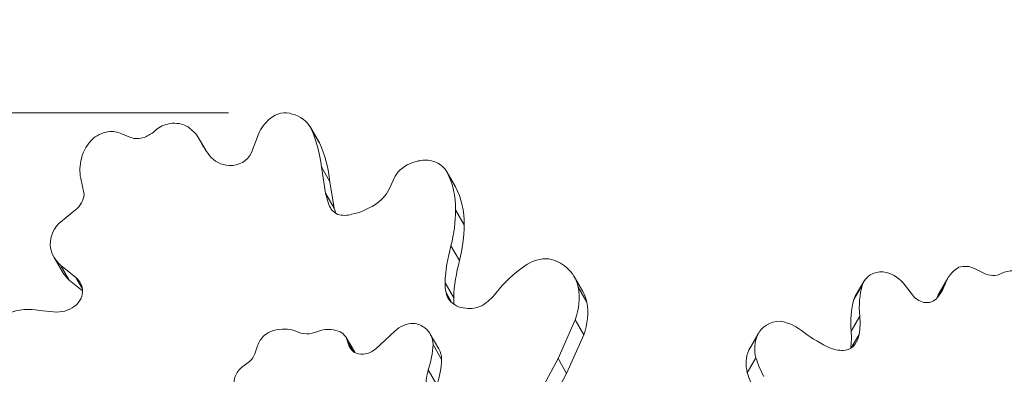
# Model space of a CAD drawing. Extents: x -28 to 12572, y 4 to 8914.
# Drawn here: x 2868 to 3413, y 7708 to 7904 of the extents above; entities that cross this region are included whole.
import ezdxf

# ---------------------------------------------------------------- set-up
doc = ezdxf.new("R2010")
doc.units = 0
doc.header["$MEASUREMENT"] = 0
doc.header["$PDMODE"] = 1
doc.layers.get('0').update_dxf_attribs({"linetype": 'CONTINUOUS'})
doc.layers.get('DefPoints').update_dxf_attribs({"linetype": 'CONTINUOUS'})
for name, color, linetype, lineweight in [('FRAM3', 1, 'CONTINUOUS', 50), ('外形線', 7, 'CONTINUOUS', 18), ('寸法線', 3, 'CONTINUOUS', 18)]:
    doc.layers.add(name, color=color, linetype=linetype, lineweight=lineweight)
doc.styles.get("Standard").update_dxf_attribs({"font": 'TXT.SHX', "bigfont": 'bigfont.shx'})
doc.dimstyles.new('30ベース', dxfattribs={"dimscale": 30, "dimtxt": 3, "dimasz": 3, "dimexe": 0, "dimexo": 1, "dimgap": 1, "dimtad": 3, "dimdec": 0, "dimdsep": 46, "dimtxsty": 'Standard', "dimblk": 'DOTSMALL', "dimcen": 0, "dimclrd": 256, "dimclre": 256, "dimclrt": 7, "dimadec": 3, "dimazin": 2, "dimtfac": 1, "dimtdec": 0, "dimtix": 1, "dimtmove": 2, "dimatfit": 2, "dimldrblk": 'OPEN', "dimfxl": 0, "dimtolj": 1, "dimlwd": -1, "dimlwe": -1, "dimarcsym": 0})

# ---------------------------------------------------------------- blocks, each defined once
blk = doc.blocks.new('_DotSmall')
at = {"layer": 'FRAM3', "color": 0, "const_width": 0.5}
blk.add_lwpolyline([(-0.0625, 0, 1), (0.0625, 0, 1)], format="xyb", close=True, dxfattribs=at)
blk = doc.blocks.new('*D14')
at = {"layer": 'DefPoints', "color": 0}
for p in [(3746.2, 8103.69), (3746.2, 7418.54), (2771.49, 7393.7)]:
    blk.add_point(p, dxfattribs=at)
at = {"layer": '寸法線'}
for p, q in [((2771.49, 7423.7), (2771.49, 8103.69)), ((2771.49, 8103.69), (3746.2, 8103.69)), ((3746.2, 7448.54), (3746.2, 8103.69))]:
    blk.add_line(p, q, dxfattribs=at)
at = {"layer": '寸法線', "xscale": 90, "yscale": 90, "zscale": 90, "rotation": 180}
blk.add_blockref('_DotSmall', (2771.49, 8103.69), dxfattribs=at)
at = {"layer": '寸法線', "xscale": 90, "yscale": 90, "zscale": 90}
blk.add_blockref('_DotSmall', (3746.2, 8103.69), dxfattribs=at)
at = {"layer": '寸法線', "color": 7, "insert": (3258.84, 8178.69), "char_height": 90, "attachment_point": 5}
blk.add_mtext('\\A1;970', dxfattribs=at)
blk = doc.blocks.new('_OPEN')
at = {"color": 0, "linetype": 'ByBlock'}
for p, q in [((-1, 0.1667), (0, 0)), ((0, 0), (-1, -0.1667)), ((0, 0), (-1, 0))]:
    blk.add_line(p, q, dxfattribs=at)
blk = doc.blocks.new('*D15')
at = {"layer": 'DefPoints', "color": 0}
for p in [(3013.52, 7852.9), (2546.98, 6902.45), (2971.23, 6902.45)]:
    blk.add_point(p, dxfattribs=at)
at = {"layer": '寸法線'}
for p, q in [((2983.52, 7852.9), (2546.98, 7852.9)), ((2546.98, 7852.9), (2546.98, 6902.45)), ((2941.23, 6902.45), (2546.98, 6902.45))]:
    blk.add_line(p, q, dxfattribs=at)
at = {"layer": '寸法線', "xscale": 90, "yscale": 90, "zscale": 90}
for p, rotation in [((2546.98, 7852.9), 90), ((2546.98, 6902.45), 270)]:
    blk.add_blockref('_DotSmall', p, dxfattribs=dict(at, rotation=rotation))
at = {"layer": '寸法線', "color": 7, "insert": (2471.98, 7377.67), "char_height": 90, "attachment_point": 5, "rotation": 90}
blk.add_mtext('\\A1;950', dxfattribs=at)

msp = doc.modelspace()

# ---------------------------------------------------------------- linework, layer by layer
at = {"layer": '外形線'}
for p, q in [((2925.213, 7841.019), (2929.293, 7839.374)), ((2996.238, 7831.023), (3000.065, 7841.256)), ((3033.57, 7836.596), (3028.808, 7844.845)), ((3033.716, 7836.338), (3028.953, 7844.587)), ((2970.864, 7832.279), (2967.097, 7838.802)), ((3039.564, 7814.852), (3034.802, 7823.101)), ((3034.802, 7823.101), (3037.174, 7808.586)), ((3109.03, 7812.123), (3104.267, 7820.372)), ((2903.54, 7807.767), (2901.676, 7816.704)), ((3039.564, 7814.852), (3041.937, 7800.337)), ((3072.262, 7810.712), (3075.616, 7817.861)), ((3041.937, 7800.337), (3037.174, 7808.586)), ((3037.174, 7808.586), (3038.991, 7802.113)), ((2889.469, 7791.695), (2898.686, 7799.26)), ((3040.511, 7799.481), (3038.991, 7802.113)), ((3041.937, 7800.337), (3042.746, 7797.456)), ((3113.839, 7791.083), (3109.076, 7799.332)), ((3111.303, 7771.243), (3106.541, 7779.492)), ((2891.737, 7764.69), (2886.974, 7772.939)), ((2898.959, 7761.963), (2890.55, 7768.655)), ((2895.313, 7760.406), (2890.55, 7768.655)), ((3396.286, 7766.893), (3401.315, 7764.403)), ((2902.722, 7754.51), (2895.313, 7760.406)), ((2902.641, 7755.586), (2898.959, 7761.963)), ((3108.031, 7750.686), (3103.268, 7758.935)), ((3179.492, 7754.165), (3174.73, 7762.414)), ((3330.246, 7751.519), (3335.009, 7759.768)), ((3356.694, 7758.96), (3361.878, 7752.419)), ((3376.707, 7753.307), (3381.47, 7761.555)), ((3107.058, 7747.977), (3103.813, 7753.598)), ((3181.663, 7748.319), (3176.9, 7756.568)), ((3329.445, 7749.758), (3334.208, 7758.007)), ((3375.814, 7750.97), (3380.051, 7758.308)), ((2878.806, 7743.675), (2888.526, 7742.79)), ((3175.212, 7738.446), (3165.778, 7717.063)), ((3179.974, 7730.198), (3175.212, 7738.446)), ((3327.983, 7732.322), (3332.746, 7740.571)), ((3064.89, 7722.504), (3075.435, 7732.165)), ((3053.267, 7720.559), (3048.504, 7728.808)), ((3052.397, 7721.02), (3049.417, 7726.181)), ((3099.844, 7722.401), (3095.081, 7730.65)), ((3179.974, 7730.198), (3170.541, 7708.814)), ((3271.305, 7721.706), (3276.067, 7729.954)), ((3271.844, 7722.748), (3276.607, 7730.997)), ((3328.067, 7722.984), (3332.408, 7730.503)), ((2998.006, 7719.746), (2999.524, 7724.194)), ((3101.377, 7716.671), (3096.614, 7724.92)), ((3165.778, 7717.063), (3157.939, 7702.389)), ((3170.541, 7708.814), (3165.778, 7717.063)), ((3270.527, 7709.2), (3275.289, 7717.448)), ((3098.688, 7702.585), (3093.925, 7710.834)), ((3170.541, 7708.814), (3162.701, 7694.14))]:
    msp.add_line(p, q, dxfattribs=at)
at = {"layer": '外形線', "extrusion": (0, 0, -1)}
for centre, major_axis, start_param, end_param in [((3013.427, 7842.653), (9.912, 5.723), 4.4886843, 5.6692657), ((3011.523, 7834.865), (17.285, 9.98), 5.5550816, 6.300289), ((2951.692, 7834.479), (12.25, 7.072), 4.5015476, 5.1134737), ((2951.57, 7832.847), (13.807, 7.972), 5.1284818, 5.835837), ((3018.579, 7836.601), (17.818, 10.287), 3.9833126, 4.5179802), ((2917.542, 7828.334), (13.796, 7.965), 4.5621829, 5.1907917), ((2916.734, 7828.921), (13.169, 7.603), 5.2464105, 5.7897128), ((2940.628, 7822.228), (27.052, 15.618), 5.9165037, 6.2418103), ((2949.755, 7805.868), (76.405, 44.113), 0.0794923, 0.3695751), ((2922.394, 7826.285), (18.48, 10.669), 3.8060448, 4.4487276), ((3016.285, 7826.616), (17.285, 9.98), 0, 0.0171037), ((2954.518, 7797.619), (76.405, 44.113), 0.0794923, 0.3695751), ((2927.261, 7824.227), (23.308, 13.457), 3.414309, 3.8755252), ((3088.336, 7812.454), (13.182, 7.611), 4.1346815, 4.9526123), ((3091.232, 7804.581), (21.518, 12.424), 4.9170431, 5.2045733), ((3090.156, 7812.159), (14.14, 8.164), 5.2877842, 6.2792044), ((3055.195, 7794.126), (48.203, 27.83), 0.0374897, 0.4840564), ((3059.958, 7785.877), (48.203, 27.83), 0.0374897, 0.4840564), ((3015.528, 7788.971), (83.673, 48.309), 0.4687561, 0.6970645), ((2901.135, 7782.518), (14.585, 8.42), 3.4517112, 4.3787389), ((3020.29, 7780.722), (83.673, 48.309), 0.4687561, 0.6970645), ((2905.658, 7783.726), (18.684, 10.787), 2.8429264, 3.4497357), ((3157.124, 7755.946), (15.729, 9.081), 4.5905972, 5.3842994), ((3152.662, 7750.258), (21.646, 12.497), 5.5172698, 5.9978081), ((2910.42, 7775.477), (18.684, 10.787), 2.8429264, 3.1415927), ((3180.554, 7723.176), (55.958, 32.307), 4.2730989, 4.6176473), ((3153.366, 7750.08), (21.364, 12.335), 5.9691225, 6.5750829), ((3346.548, 7753.106), (11.539, -6.662), 2.97392, 4.1883621), ((3345.082, 7750.965), (13.769, -7.95), 4.2934042, 5.1033645), ((3399.753, 7750.999), (18.284, -10.556), 2.9477611, 3.6129092), ((3392.333, 7757.75), (9.944, -5.741), 3.8103607, 4.6121673), ((3420.263, 7749.944), (15.109, -8.723), 3.6727134, 4.3169574), ((3139.509, 7746.224), (33.949, 19.6), 0.2909147, 0.809938), ((3158.128, 7741.831), (21.364, 12.335), 0, 0.2918976), ((3388.461, 7739.044), (50.059, -28.902), 2.5829121, 2.9261011), ((3394.991, 7742.75), (18.284, -10.556), 2.9730532, 3.1415927), ((3144.271, 7737.975), (33.949, 19.6), 0.2909147, 0.809938), ((3383.698, 7730.795), (50.059, -28.902), 2.5829121, 2.9261011), ((3341.786, 7744.857), (11.539, -6.662), 2.97392, 3.1415927), ((2869.453, 7719.132), (24.209, 13.977), 4.8718329, 5.5288576), ((3291.285, 7722.522), (14.679, -8.475), 3.061619, 4.0883588), ((3286.862, 7715.692), (21.659, -12.505), 4.3232383, 4.9189228), ((3010.901, 7720.937), (11.756, 6.787), 4.5500008, 4.9764578), ((3011.843, 7715.122), (17.548, 10.131), 4.9941996, 5.6402401), ((3037.033, 7719.461), (13.236, 7.642), 4.8895509, 5.6759387), ((3040.041, 7723.921), (8.463, 4.886), 5.6224607, 6.6117535), ((3084.288, 7724.671), (11.432, 6.6), 4.4109084, 5.2939118), ((3082.213, 7723.434), (12.728, 7.348), 5.4302376, 5.953482), ((3082.092, 7723.151), (12.99, 7.5), 5.9453429, 6.7399513), ((3013.349, 7721.288), (13.112, 7.57), 3.9442245, 4.4112894), ((3297.61, 7720.013), (20.576, -11.88), 2.4335628, 3.0363302), ((3044.804, 7715.673), (8.463, 4.886), 0, 0.0313641), ((3045.766, 7720.405), (45.499, 26.269), 0.4925306, 0.791529), ((3086.854, 7714.902), (12.99, 7.5), 0, 0.456766), ((3292.848, 7711.764), (20.576, -11.88), 2.4335628, 3.0363302), ((3286.523, 7714.273), (14.679, -8.475), 3.061619, 3.1415927), ((3050.529, 7712.157), (45.499, 26.269), 0.4925306, 0.791529), ((3323.124, 7724.583), (44.506, -25.696), 2.1700196, 2.3989525), ((3001.501, 7701.961), (14.728, 8.503), 4.2346331, 4.6715009), ((2997.224, 7705.107), (9.58, 5.531), 3.2741921, 4.1722659), ((3318.362, 7716.334), (44.506, -25.696), 2.1700196, 2.3989525)]:
    msp.add_ellipse(centre, major_axis=major_axis, ratio=0.8660254, start_param=start_param, end_param=end_param, dxfattribs=at)
at = {"layer": '外形線'}
for centre, major_axis, start_param, end_param in [((2931.703, 7854.347), (-15.696, -9.062), 1.3978224, 1.8169607), ((2934.119, 7847.921), (-8.859, -5.115), 0.5981729, 1.374165), ((3038.921, 7875.92), (-70.042, -40.439), 6.2293893, 6.3878528), ((2985.968, 7834.363), (-10.177, -5.876), 0.921009, 2.2328369), ((2987.292, 7839.756), (-15.385, -8.882), 0.1181208, 0.9063689), ((2891.951, 7807.231), (-10.395, -6.001), 1.7253061, 2.6031189), ((3055.121, 7816.449), (-17.056, -9.847), 1.6131546, 2.2244576), ((3050.774, 7807.161), (-11.127, -6.424), 6.1461916, 6.7956007), ((3049.262, 7808.496), (-11.741, -6.778), 0.6783011, 1.2937114), ((3047.525, 7828.27), (-31.102, -17.957), 1.2274036, 1.6126237), ((3203.277, 7766.959), (-89.516, -51.682), 5.5602586, 5.7814061), ((3208.04, 7758.71), (-89.516, -51.682), 5.5602586, 5.7814061), ((3405.394, 7772.443), (-9.012, 5.203), 1.6176428, 2.6318794), ((2888.475, 7751.593), (-12.907, -7.452), 2.919028, 3.4355046), ((3137.02, 7763.015), (-30.189, -17.43), 5.8253936, 5.9995728), ((2892.348, 7753.196), (-9.28, -5.358), 1.8338727, 2.8910298), ((3119.986, 7758.653), (-14.791, -8.54), 6.0297819, 6.3323208), ((3111.685, 7765.347), (-22.462, -12.969), 1.6051969, 2.0120572), ((3344.819, 7773.757), (-33.384, 19.274), 3.0056889, 3.2688444), ((3117.775, 7758.64), (-13.235, -7.641), 0.1379868, 0.8976528), ((3141.783, 7754.766), (-30.189, -17.43), 5.8253936, 5.9431371), ((3369.46, 7756.464), (-8.288, 4.785), 1.0760061, 1.892486), ((3368.599, 7755.89), (-7.563, 4.367), 1.9812837, 3.0170059), ((2890.311, 7756.055), (-12.745, -7.358), 0.981591, 1.7844908), ((3118.528, 7758.252), (-12.948, -7.475), 0.8393758, 1.4711788), ((3283.497, 7742.604), (-44.191, 25.514), 3.4633543, 3.6853779), ((3028.437, 7743.067), (-11.801, -6.814), 0.4736675, 1.4483101), ((3339.669, 7778.962), (-60.499, 34.929), 1.4420572, 1.6850097), ((3278.734, 7734.356), (-44.191, 25.514), 3.4748528, 3.6853779), ((3062.374, 7730.221), (-11.848, -6.84), 6.0289569, 6.5900484), ((3315.705, 7734.908), (-15.131, 8.736), 3.040779, 3.4460983), ((3058.024, 7727.58), (-7.712, -4.452), 0.4662616, 1.1120827), ((3058.798, 7728.201), (-8.252, -4.764), 1.0277146, 1.8283365), ((3321.148, 7735.826), (-13.652, 7.882), 1.7257843, 2.275874), ((3322.21, 7729.988), (-8.061, 4.654), 2.3256188, 3.0776867), ((2989.082, 7721.511), (-8.428, -4.866), 1.600053, 2.3509983), ((3134.503, 7706.219), (-37.394, -21.589), 5.5763402, 5.8146995)]:
    msp.add_ellipse(centre, major_axis=major_axis, ratio=0.8660254, start_param=start_param, end_param=end_param, dxfattribs=at)

# ---------------------------------------------------------------- dimensions: what is measured, and where the dimension line sits
at = {"layer": '寸法線'}
dim = msp.add_linear_dim(base=(3746.199, 8103.693), p1=(2771.49, 7393.705), p2=(3746.199, 7418.542), text='970', dimstyle='30ベース', override={"dimdec": 0}, dxfattribs=at)
dim.commit()
dim.dimension.update_dxf_attribs({"geometry": '*D14', "text_midpoint": (3258.845, 8178.693)})
dim = msp.add_linear_dim(base=(2546.978, 6902.448), p1=(3013.523, 7852.901), p2=(2971.233, 6902.448), angle=90, dimstyle='30ベース', override={"dimdec": 0}, dxfattribs=at)
dim.commit()
dim.dimension.update_dxf_attribs({"geometry": '*D15', "text_midpoint": (2471.978, 7377.674)})

doc.saveas('drawing.dxf')
